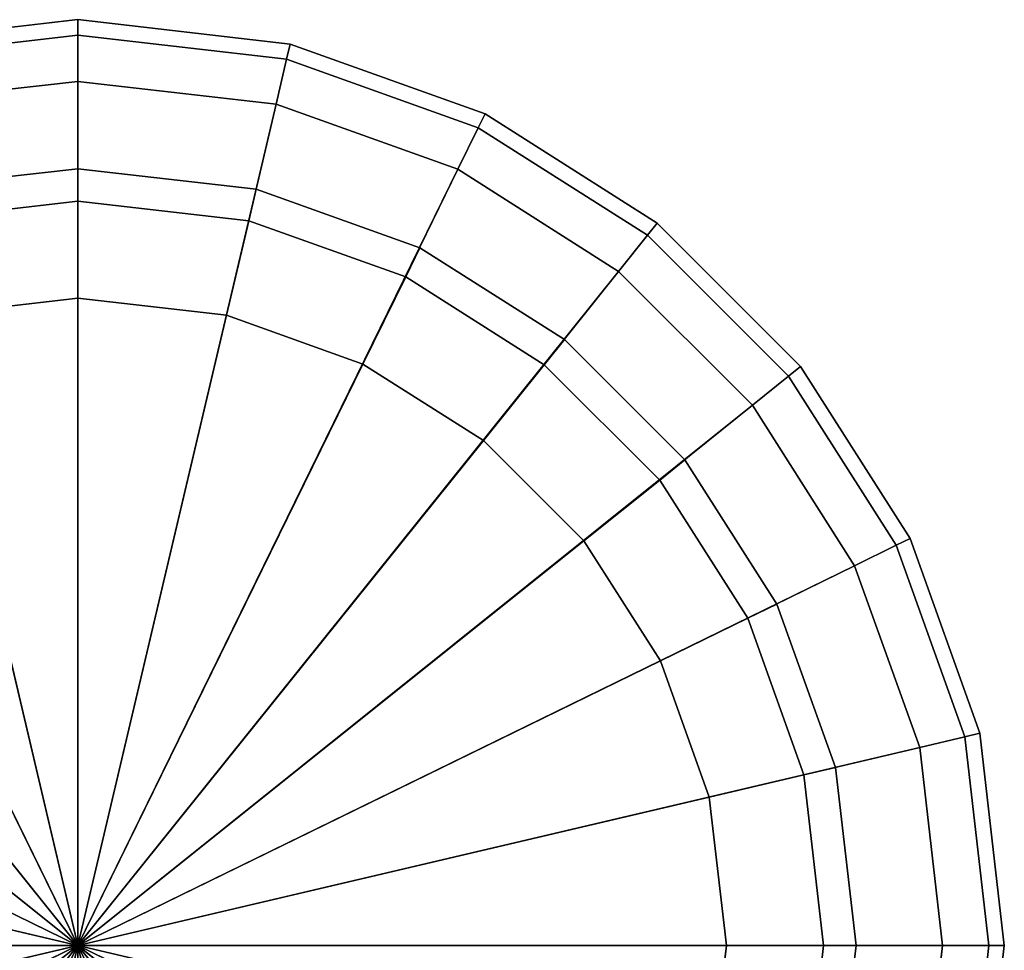
# Model space of a CAD drawing. Units: millimetres. Extents: x 4996 to 6361, y 5075 to 6322.
# Drawn here: x 5596 to 5612, y 6022 to 6037 of the extents above; entities that cross this region are included whole.
import ezdxf

# ---------------------------------------------------------------- set-up
doc = ezdxf.new("R2010")
doc.units = ezdxf.units.MM
doc.header["$MEASUREMENT"] = 0

# ---------------------------------------------------------------- blocks, each defined once
blk = doc.blocks.new('56e33124-1269-48e1-9595-8fa80672a2d1')
at = {"color": 154, "true_color": 0x1c59b1}
for points in [[(-26.2211, 16.7723), (-25.9808, 16.8), (-25.9808, 15.75)], [(-25.9808, 16.8), (-25.7405, 16.7723), (-25.9808, 15.75)], [(-26.4418, 16.6932), (-26.2211, 16.7723), (-25.9808, 15.75)], [(-25.7405, 16.7723), (-25.5198, 16.6932), (-25.9808, 15.75)], [(-26.6365, 16.5691), (-26.4418, 16.6932), (-25.9808, 15.75)], [(-25.5198, 16.6932), (-25.3251, 16.5691), (-25.9808, 15.75)], [(-26.799, 16.4065), (-26.6365, 16.5691), (-25.9808, 15.75)], [(-25.3251, 16.5691), (-25.1627, 16.4065), (-25.9808, 15.75)], [(-26.9229, 16.2115), (-26.799, 16.4065), (-25.9808, 15.75)], [(-25.1627, 16.4065), (-25.0388, 16.2115), (-25.9808, 15.75)], [(-27.0019, 15.9906), (-26.9229, 16.2115), (-25.9808, 15.75)], [(-25.0388, 16.2115), (-24.9598, 15.9906), (-25.9808, 15.75)], [(-27.0296, 15.75), (-27.0019, 15.9906), (-25.9808, 15.75)], [(-24.9598, 15.9906), (-24.9321, 15.75), (-25.9808, 15.75)], [(-27.0019, 15.5094), (-27.0296, 15.75), (-25.9808, 15.75)], [(-26.9229, 15.2885), (-27.0019, 15.5094), (-25.9808, 15.75)], [(-26.799, 15.0935), (-26.9229, 15.2885), (-25.9808, 15.75)], [(-26.6365, 14.9309), (-26.799, 15.0935), (-25.9808, 15.75)], [(-26.4418, 14.8068), (-26.6365, 14.9309), (-25.9808, 15.75)], [(-26.2211, 14.7277), (-26.4418, 14.8068), (-25.9808, 15.75)], [(-25.9808, 14.7), (-26.2211, 14.7277), (-25.9808, 15.75)], [(-24.9321, 15.75), (-24.9598, 15.5094), (-25.9808, 15.75)], [(-24.9598, 15.5094), (-25.0388, 15.2885), (-25.9808, 15.75)], [(-25.0388, 15.2885), (-25.1627, 15.0935), (-25.9808, 15.75)], [(-25.1627, 15.0935), (-25.3251, 14.9309), (-25.9808, 15.75)], [(-25.7405, 14.7277), (-25.9808, 14.7), (-25.9808, 15.75)], [(-25.3251, 14.9309), (-25.5198, 14.8068), (-25.9808, 15.75)], [(-25.5198, 14.8068), (-25.7405, 14.7277), (-25.9808, 15.75)]]:
    blk.add_3dface(points, dxfattribs=at)
at = {"color": 154, "true_color": 0x1c59b1, "invisible_edges": 12}
for points in [[(-24.6178, 16.0708, 0.5), (-24.5448, 16.088, 0.525), (-24.5058, 15.75, 0.525)], [(-24.5448, 16.088, 0.525), (-24.5205, 16.0937, 0.6), (-24.4808, 15.75, 0.6)], [(-24.4808, 15.75, 0.6), (-24.5058, 15.75, 0.525), (-24.5448, 16.088, 0.525)], [(-24.5205, 16.0937, 48.2), (-24.4808, 15.75, 48.2), (-24.4808, 15.75, 0.9)], [(-24.4808, 15.75, 0.9), (-24.5205, 16.0937, 0.9), (-24.5205, 16.0937, 48.2)], [(-24.5205, 16.0937, 0.6), (-24.5205, 16.0937, 0.9), (-24.4808, 15.75, 0.9)], [(-24.4808, 15.75, 0.9), (-24.4808, 15.75, 0.6), (-24.5205, 16.0937, 0.6)], [(-24.9321, 15.75, 0.5), (-24.9598, 15.9906, 0.5), (-24.6178, 16.0708, 0.5)], [(-24.6178, 16.0708, 0.5), (-24.5808, 15.75, 0.5), (-24.9321, 15.75, 0.5)], [(-24.5058, 15.75, 0.525), (-24.5808, 15.75, 0.5), (-24.6178, 16.0708, 0.5)], [(-24.8066, 16.0267, 0.4375), (-24.9598, 15.9906, 0.5), (-24.9321, 15.75, 0.5)], [(-24.9598, 15.9906), (-24.8066, 16.0267, 0.0625), (-24.7748, 15.75, 0.0625)], [(-24.9321, 15.75, 0.5), (-24.7748, 15.75, 0.4375), (-24.8066, 16.0267, 0.4375)], [(-24.8066, 16.0267, 0.0625), (-24.7556, 16.0387, 0.25), (-24.7223, 15.75, 0.25)], [(-24.7556, 16.0387, 0.25), (-24.8066, 16.0267, 0.4375), (-24.7748, 15.75, 0.4375)], [(-24.7223, 15.75, 0.25), (-24.7748, 15.75, 0.0625), (-24.8066, 16.0267, 0.0625)], [(-24.7748, 15.75, 0.4375), (-24.7223, 15.75, 0.25), (-24.7556, 16.0387, 0.25)], [(-24.7748, 15.75, 0.0625), (-24.9321, 15.75), (-24.9598, 15.9906)], [(-24.8066, 15.4733, 0.0625), (-24.9598, 15.5094), (-24.9321, 15.75)], [(-24.9598, 15.5094, 0.5), (-24.8066, 15.4733, 0.4375), (-24.7748, 15.75, 0.4375)], [(-24.7748, 15.75, 0.4375), (-24.9321, 15.75, 0.5), (-24.9598, 15.5094, 0.5)], [(-24.9598, 15.5094, 0.5), (-24.9321, 15.75, 0.5), (-24.5808, 15.75, 0.5)], [(-24.5808, 15.75, 0.5), (-24.6178, 15.4292, 0.5), (-24.9598, 15.5094, 0.5)], [(-24.9321, 15.75), (-24.7748, 15.75, 0.0625), (-24.8066, 15.4733, 0.0625)], [(-24.7556, 15.4613, 0.25), (-24.8066, 15.4733, 0.0625), (-24.7748, 15.75, 0.0625)], [(-24.8066, 15.4733, 0.4375), (-24.7556, 15.4613, 0.25), (-24.7223, 15.75, 0.25)], [(-24.7223, 15.75, 0.25), (-24.7748, 15.75, 0.4375), (-24.8066, 15.4733, 0.4375)], [(-24.7748, 15.75, 0.0625), (-24.7223, 15.75, 0.25), (-24.7556, 15.4613, 0.25)], [(-24.5448, 15.412, 0.525), (-24.6178, 15.4292, 0.5), (-24.5808, 15.75, 0.5)], [(-24.5808, 15.75, 0.5), (-24.5058, 15.75, 0.525), (-24.5448, 15.412, 0.525)], [(-24.5205, 15.4063, 0.6), (-24.5448, 15.412, 0.525), (-24.5058, 15.75, 0.525)], [(-24.4808, 15.75, 48.2), (-24.5205, 15.4063, 48.2), (-24.5205, 15.4063, 0.9)], [(-24.5205, 15.4063, 0.9), (-24.4808, 15.75, 0.9), (-24.4808, 15.75, 48.2)], [(-24.4808, 15.75, 0.6), (-24.4808, 15.75, 0.9), (-24.5205, 15.4063, 0.9)], [(-24.5205, 15.4063, 0.9), (-24.5205, 15.4063, 0.6), (-24.4808, 15.75, 0.6)], [(-24.5058, 15.75, 0.525), (-24.4808, 15.75, 0.6), (-24.5205, 15.4063, 0.6)], [(-24.8975, 15.2192, 0.0625), (-25.0388, 15.2885), (-24.9598, 15.5094)], [(-24.8066, 15.4733, 0.4375), (-24.9598, 15.5094, 0.5), (-25.0388, 15.2885, 0.5)], [(-25.0388, 15.2885, 0.5), (-24.9598, 15.5094, 0.5), (-24.6178, 15.4292, 0.5)], [(-24.9598, 15.5094), (-24.8066, 15.4733, 0.0625), (-24.8975, 15.2192, 0.0625)], [(-25.0388, 15.2885, 0.5), (-24.8975, 15.2192, 0.4375), (-24.8066, 15.4733, 0.4375)], [(-24.7556, 15.4613, 0.25), (-24.8066, 15.4733, 0.4375), (-24.8975, 15.2192, 0.4375)], [(-24.8504, 15.1962, 0.25), (-24.8975, 15.2192, 0.0625), (-24.8066, 15.4733, 0.0625)], [(-24.8066, 15.4733, 0.0625), (-24.7556, 15.4613, 0.25), (-24.8504, 15.1962, 0.25)], [(-24.8975, 15.2192, 0.4375), (-24.8504, 15.1962, 0.25), (-24.7556, 15.4613, 0.25)], [(-24.6178, 15.4292, 0.5), (-24.7232, 15.1346, 0.5), (-25.0388, 15.2885, 0.5)], [(-24.6559, 15.1017, 0.525), (-24.7232, 15.1346, 0.5), (-24.6178, 15.4292, 0.5)], [(-24.6178, 15.4292, 0.5), (-24.5448, 15.412, 0.525), (-24.6559, 15.1017, 0.525)], [(-24.6334, 15.0907, 0.6), (-24.6559, 15.1017, 0.525), (-24.5448, 15.412, 0.525)], [(-24.5448, 15.412, 0.525), (-24.5205, 15.4063, 0.6), (-24.6334, 15.0907, 0.6)], [(-24.5205, 15.4063, 48.2), (-24.6334, 15.0907, 48.2), (-24.6334, 15.0907, 0.9)], [(-24.6334, 15.0907, 0.9), (-24.5205, 15.4063, 0.9), (-24.5205, 15.4063, 48.2)], [(-24.6334, 15.0907, 0.9), (-24.6334, 15.0907, 0.6), (-24.5205, 15.4063, 0.6)], [(-24.5205, 15.4063, 0.6), (-24.5205, 15.4063, 0.9), (-24.6334, 15.0907, 0.9)], [(-25.0399, 14.995, 0.0625), (-25.1627, 15.0935), (-25.0388, 15.2885)], [(-24.8975, 15.2192, 0.4375), (-25.0388, 15.2885, 0.5), (-25.1627, 15.0935, 0.5)], [(-25.1627, 15.0935, 0.5), (-25.0388, 15.2885, 0.5), (-24.7232, 15.1346, 0.5)], [(-25.0388, 15.2885), (-24.8975, 15.2192, 0.0625), (-25.0399, 14.995, 0.0625)], [(-25.1627, 15.0935, 0.5), (-25.0399, 14.995, 0.4375), (-24.8975, 15.2192, 0.4375)], [(-24.8504, 15.1962, 0.25), (-24.8975, 15.2192, 0.4375), (-25.0399, 14.995, 0.4375)], [(-24.999, 14.9622, 0.25), (-25.0399, 14.995, 0.0625), (-24.8975, 15.2192, 0.0625)], [(-24.8975, 15.2192, 0.0625), (-24.8504, 15.1962, 0.25), (-24.999, 14.9622, 0.25)], [(-25.0399, 14.995, 0.4375), (-24.999, 14.9622, 0.25), (-24.8504, 15.1962, 0.25)], [(-24.7232, 15.1346, 0.5), (-24.8886, 14.8747, 0.5), (-25.1627, 15.0935, 0.5)], [(-24.8301, 14.8278, 0.525), (-24.8886, 14.8747, 0.5), (-24.7232, 15.1346, 0.5)], [(-24.7232, 15.1346, 0.5), (-24.6559, 15.1017, 0.525), (-24.8301, 14.8278, 0.525)], [(-24.8106, 14.8121, 0.6), (-24.8301, 14.8278, 0.525), (-24.6559, 15.1017, 0.525)], [(-24.6559, 15.1017, 0.525), (-24.6334, 15.0907, 0.6), (-24.8106, 14.8121, 0.6)], [(-25.2268, 14.808, 0.0625), (-25.3251, 14.9309), (-25.1627, 15.0935)], [(-25.0399, 14.995, 0.4375), (-25.1627, 15.0935, 0.5), (-25.3251, 14.9309, 0.5)], [(-25.3251, 14.9309, 0.5), (-25.1627, 15.0935, 0.5), (-24.8886, 14.8747, 0.5)], [(-25.1627, 15.0935), (-25.0399, 14.995, 0.0625), (-25.2268, 14.808, 0.0625)], [(-24.6334, 15.0907, 48.2), (-24.8106, 14.8121, 48.2), (-24.8106, 14.8121, 0.9)], [(-24.8106, 14.8121, 0.9), (-24.6334, 15.0907, 0.9), (-24.6334, 15.0907, 48.2)], [(-24.8106, 14.8121, 0.9), (-24.8106, 14.8121, 0.6), (-24.6334, 15.0907, 0.6)], [(-24.6334, 15.0907, 0.6), (-24.6334, 15.0907, 0.9), (-24.8106, 14.8121, 0.9)], [(-25.3251, 14.9309, 0.5), (-25.2268, 14.808, 0.4375), (-25.0399, 14.995, 0.4375)], [(-24.999, 14.9622, 0.25), (-25.0399, 14.995, 0.4375), (-25.2268, 14.808, 0.4375)], [(-25.194, 14.767, 0.25), (-25.2268, 14.808, 0.0625), (-25.0399, 14.995, 0.0625)], [(-25.0399, 14.995, 0.0625), (-24.999, 14.9622, 0.25), (-25.194, 14.767, 0.25)], [(-25.2268, 14.808, 0.4375), (-25.194, 14.767, 0.25), (-24.999, 14.9622, 0.25)], [(-25.4507, 14.6653, 0.0625), (-25.5198, 14.8068), (-25.3251, 14.9309)], [(-25.2268, 14.808, 0.4375), (-25.3251, 14.9309, 0.5), (-25.5198, 14.8068, 0.5)], [(-25.5198, 14.8068, 0.5), (-25.3251, 14.9309, 0.5), (-25.1055, 14.6578, 0.5)], [(-25.3251, 14.9309), (-25.2268, 14.808, 0.0625), (-25.4507, 14.6653, 0.0625)], [(-24.8886, 14.8747, 0.5), (-25.1055, 14.6578, 0.5), (-25.3251, 14.9309, 0.5)], [(-25.0586, 14.5993, 0.525), (-25.1055, 14.6578, 0.5), (-24.8886, 14.8747, 0.5)], [(-24.8886, 14.8747, 0.5), (-24.8301, 14.8278, 0.525), (-25.0586, 14.5993, 0.525)], [(-25.043, 14.5798, 0.6), (-25.0586, 14.5993, 0.525), (-24.8301, 14.8278, 0.525)], [(-24.8301, 14.8278, 0.525), (-24.8106, 14.8121, 0.6), (-25.043, 14.5798, 0.6)], [(-24.8106, 14.8121, 48.2), (-25.043, 14.5798, 48.2), (-25.043, 14.5798, 0.9)], [(-25.043, 14.5798, 0.9), (-24.8106, 14.8121, 0.9), (-24.8106, 14.8121, 48.2)], [(-24.8106, 14.8121, 0.6), (-24.8106, 14.8121, 0.9), (-25.043, 14.5798, 0.9)], [(-25.043, 14.5798, 0.9), (-25.043, 14.5798, 0.6), (-24.8106, 14.8121, 0.6)], [(-25.4507, 14.6653, 0.4375), (-25.5198, 14.8068, 0.5), (-25.7405, 14.7277, 0.5)], [(-25.7045, 14.5744, 0.0625), (-25.7405, 14.7277), (-25.5198, 14.8068)], [(-25.7405, 14.7277, 0.5), (-25.5198, 14.8068, 0.5), (-25.3655, 14.4924, 0.5)], [(-25.5198, 14.8068), (-25.4507, 14.6653, 0.0625), (-25.7045, 14.5744, 0.0625)], [(-25.5198, 14.8068, 0.5), (-25.4507, 14.6653, 0.4375), (-25.2268, 14.808, 0.4375)], [(-25.1055, 14.6578, 0.5), (-25.3655, 14.4924, 0.5), (-25.5198, 14.8068, 0.5)], [(-25.4277, 14.6182, 0.25), (-25.4507, 14.6653, 0.0625), (-25.2268, 14.808, 0.0625)], [(-25.194, 14.767, 0.25), (-25.2268, 14.808, 0.4375), (-25.4507, 14.6653, 0.4375)], [(-25.2268, 14.808, 0.0625), (-25.194, 14.767, 0.25), (-25.4277, 14.6182, 0.25)], [(-25.4507, 14.6653, 0.4375), (-25.4277, 14.6182, 0.25), (-25.194, 14.767, 0.25)], [(-25.9808, 14.35, 0.5), (-26.3016, 14.387, 0.5), (-26.2211, 14.7277, 0.5)], [(-26.2572, 14.5744, 0.0625), (-26.2211, 14.7277), (-25.9808, 14.7)], [(-26.2211, 14.7277, 0.5), (-26.2572, 14.5744, 0.4375), (-25.9808, 14.5425, 0.4375)], [(-25.9808, 14.5425, 0.4375), (-25.9808, 14.7, 0.5), (-26.2211, 14.7277, 0.5)], [(-26.2211, 14.7277, 0.5), (-25.9808, 14.7, 0.5), (-25.9808, 14.35, 0.5)], [(-25.7405, 14.7277), (-25.7045, 14.5744, 0.0625), (-25.9808, 14.5425, 0.0625)], [(-25.9808, 14.5425, 0.0625), (-25.9808, 14.7), (-25.7405, 14.7277)], [(-25.7045, 14.5744, 0.4375), (-25.7405, 14.7277, 0.5), (-25.9808, 14.7, 0.5)], [(-25.9808, 14.7, 0.5), (-25.7405, 14.7277, 0.5), (-25.66, 14.387, 0.5)], [(-25.7405, 14.7277, 0.5), (-25.7045, 14.5744, 0.4375), (-25.4507, 14.6653, 0.4375)], [(-25.3655, 14.4924, 0.5), (-25.66, 14.387, 0.5), (-25.7405, 14.7277, 0.5)], [(-25.9808, 14.7), (-25.9808, 14.5425, 0.0625), (-26.2572, 14.5744, 0.0625)], [(-25.9808, 14.7, 0.5), (-25.9808, 14.5425, 0.4375), (-25.7045, 14.5744, 0.4375)], [(-25.66, 14.387, 0.5), (-25.9808, 14.35, 0.5), (-25.9808, 14.7, 0.5)], [(-25.6925, 14.5233, 0.25), (-25.7045, 14.5744, 0.0625), (-25.4507, 14.6653, 0.0625)], [(-25.4277, 14.6182, 0.25), (-25.4507, 14.6653, 0.4375), (-25.7045, 14.5744, 0.4375)], [(-25.4507, 14.6653, 0.0625), (-25.4277, 14.6182, 0.25), (-25.6925, 14.5233, 0.25)], [(-25.3325, 14.425, 0.525), (-25.3655, 14.4924, 0.5), (-25.1055, 14.6578, 0.5)], [(-25.1055, 14.6578, 0.5), (-25.0586, 14.5993, 0.525), (-25.3325, 14.425, 0.525)], [(-25.7045, 14.5744, 0.4375), (-25.6925, 14.5233, 0.25), (-25.4277, 14.6182, 0.25)], [(-25.3215, 14.4026, 0.6), (-25.3325, 14.425, 0.525), (-25.0586, 14.5993, 0.525)], [(-25.0586, 14.5993, 0.525), (-25.043, 14.5798, 0.6), (-25.3215, 14.4026, 0.6)], [(-26.2572, 14.5744, 0.4375), (-26.2692, 14.5233, 0.25), (-25.9808, 14.49, 0.25)], [(-26.2692, 14.5233, 0.25), (-26.2572, 14.5744, 0.0625), (-25.9808, 14.5425, 0.0625)], [(-25.9808, 14.49, 0.25), (-25.9808, 14.5425, 0.4375), (-26.2572, 14.5744, 0.4375)], [(-25.6925, 14.5233, 0.25), (-25.7045, 14.5744, 0.4375), (-25.9808, 14.5425, 0.4375)], [(-25.9808, 14.49, 0.25), (-25.9808, 14.5425, 0.0625), (-25.7045, 14.5744, 0.0625)], [(-25.7045, 14.5744, 0.0625), (-25.6925, 14.5233, 0.25), (-25.9808, 14.49, 0.25)], [(-25.3215, 14.4026, 0.9), (-25.043, 14.5798, 0.9), (-25.043, 14.5798, 48.2)], [(-25.043, 14.5798, 48.2), (-25.3215, 14.4026, 48.2), (-25.3215, 14.4026, 0.9)], [(-25.043, 14.5798, 0.6), (-25.043, 14.5798, 0.9), (-25.3215, 14.4026, 0.9)], [(-25.3215, 14.4026, 0.9), (-25.3215, 14.4026, 0.6), (-25.043, 14.5798, 0.6)], [(-25.9808, 14.5425, 0.0625), (-25.9808, 14.49, 0.25), (-26.2692, 14.5233, 0.25)], [(-25.9808, 14.5425, 0.4375), (-25.9808, 14.49, 0.25), (-25.6925, 14.5233, 0.25)], [(-25.6429, 14.314, 0.525), (-25.66, 14.387, 0.5), (-25.3655, 14.4924, 0.5)], [(-25.3655, 14.4924, 0.5), (-25.3325, 14.425, 0.525), (-25.6429, 14.314, 0.525)], [(-25.6371, 14.2897, 0.6), (-25.6429, 14.314, 0.525), (-25.3325, 14.425, 0.525)], [(-25.3325, 14.425, 0.525), (-25.3215, 14.4026, 0.6), (-25.6371, 14.2897, 0.6)], [(-25.3215, 14.4026, 48.2), (-25.6371, 14.2897, 48.2), (-25.6371, 14.2897, 0.9)], [(-25.6371, 14.2897, 0.9), (-25.3215, 14.4026, 0.9), (-25.3215, 14.4026, 48.2)], [(-25.6371, 14.2897, 0.9), (-25.6371, 14.2897, 0.6), (-25.3215, 14.4026, 0.6)], [(-25.3215, 14.4026, 0.6), (-25.3215, 14.4026, 0.9), (-25.6371, 14.2897, 0.9)], [(-26.3188, 14.314, 0.525), (-26.3016, 14.387, 0.5), (-25.9808, 14.35, 0.5)], [(-25.9808, 14.275, 0.525), (-25.9808, 14.35, 0.5), (-25.66, 14.387, 0.5)], [(-25.66, 14.387, 0.5), (-25.6429, 14.314, 0.525), (-25.9808, 14.275, 0.525)], [(-25.9808, 14.35, 0.5), (-25.9808, 14.275, 0.525), (-26.3188, 14.314, 0.525)], [(-26.3245, 14.2897, 0.6), (-26.3188, 14.314, 0.525), (-25.9808, 14.275, 0.525)], [(-25.9808, 14.25, 0.6), (-25.9808, 14.275, 0.525), (-25.6429, 14.314, 0.525)], [(-25.6429, 14.314, 0.525), (-25.6371, 14.2897, 0.6), (-25.9808, 14.25, 0.6)], [(-26.3245, 14.2897, 0.9), (-25.9808, 14.25, 0.9), (-25.9808, 14.25, 48.2)], [(-25.9808, 14.25, 48.2), (-26.3245, 14.2897, 48.2), (-26.3245, 14.2897, 0.9)], [(-26.3245, 14.2897, 0.9), (-26.3245, 14.2897, 0.6), (-25.9808, 14.25, 0.6)], [(-25.9808, 14.25, 0.6), (-25.9808, 14.25, 0.9), (-26.3245, 14.2897, 0.9)], [(-25.9808, 14.275, 0.525), (-25.9808, 14.25, 0.6), (-26.3245, 14.2897, 0.6)], [(-25.6371, 14.2897, 48.2), (-25.9808, 14.25, 48.2), (-25.9808, 14.25, 0.9)], [(-25.9808, 14.25, 0.9), (-25.6371, 14.2897, 0.9), (-25.6371, 14.2897, 48.2)], [(-25.6371, 14.2897, 0.6), (-25.6371, 14.2897, 0.9), (-25.9808, 14.25, 0.9)], [(-25.9808, 14.25, 0.9), (-25.9808, 14.25, 0.6), (-25.6371, 14.2897, 0.6)]]:
    blk.add_3dface(points, dxfattribs=at)
blk = doc.blocks.new('8839abc2-53ec-44fe-9065-c13e3a2672aa')
at = {"color": 154, "true_color": 0x1c59b1, "invisible_edges": 12}
for points in [[(-25.9808, 17.225, 48.275), (-25.9808, 17.25, 48.2), (-26.3245, 17.2103, 48.2)], [(-25.9808, 17.25, 48.2), (-25.9808, 17.225, 48.275), (-25.6429, 17.186, 48.275)], [(-25.6429, 17.186, 48.275), (-25.6371, 17.2103, 48.2), (-25.9808, 17.25, 48.2)], [(-26.3245, 17.2103, 48.2), (-26.3188, 17.186, 48.275), (-25.9808, 17.225, 48.275)], [(-25.9808, 17.15, 48.3), (-25.9808, 17.225, 48.275), (-26.3188, 17.186, 48.275)], [(-25.66, 17.113, 48.3), (-25.6429, 17.186, 48.275), (-25.9808, 17.225, 48.275)], [(-25.9808, 17.225, 48.275), (-25.9808, 17.15, 48.3), (-25.66, 17.113, 48.3)], [(-26.3188, 17.186, 48.275), (-26.3245, 17.2103, 48.2), (-26.6402, 17.0974, 48.2)], [(-26.6402, 17.0974, 48.2), (-26.6292, 17.075, 48.275), (-26.3188, 17.186, 48.275)], [(-26.3016, 17.113, 48.3), (-26.3188, 17.186, 48.275), (-26.6292, 17.075, 48.275)], [(-26.3188, 17.186, 48.275), (-26.3016, 17.113, 48.3), (-25.9808, 17.15, 48.3)], [(-26.6292, 17.075, 48.275), (-26.5962, 17.0076, 48.3), (-26.3016, 17.113, 48.3)], [(-26.6292, 17.075, 48.275), (-26.6402, 17.0974, 48.2), (-26.9187, 16.9202, 48.2)], [(-26.9187, 16.9202, 48.2), (-26.9031, 16.9007, 48.275), (-26.6292, 17.075, 48.275)], [(-26.5962, 17.0076, 48.3), (-26.6292, 17.075, 48.275), (-26.9031, 16.9007, 48.275)], [(-26.9031, 16.9007, 48.275), (-26.8562, 16.8422, 48.3), (-26.5962, 17.0076, 48.3)], [(-26.9031, 16.9007, 48.275), (-26.9187, 16.9202, 48.2), (-27.1511, 16.6879, 48.2)], [(-27.1511, 16.6879, 48.2), (-27.1316, 16.6722, 48.275), (-26.9031, 16.9007, 48.275)], [(-26.8562, 16.8422, 48.3), (-26.9031, 16.9007, 48.275), (-27.1316, 16.6722, 48.275)], [(-27.1316, 16.6722, 48.275), (-27.073, 16.6253, 48.3), (-26.8562, 16.8422, 48.3)], [(-27.1316, 16.6722, 48.275), (-27.1511, 16.6879, 48.2), (-27.3282, 16.4093, 48.2)], [(-27.3282, 16.4093, 48.2), (-27.3058, 16.3983, 48.275), (-27.1316, 16.6722, 48.275)], [(-27.073, 16.6253, 48.3), (-27.1316, 16.6722, 48.275), (-27.3058, 16.3983, 48.275)], [(-27.3058, 16.3983, 48.275), (-27.2384, 16.3654, 48.3), (-27.073, 16.6253, 48.3)], [(-27.3058, 16.3983, 48.275), (-27.3282, 16.4093, 48.2), (-27.4412, 16.0937, 48.2)], [(-27.4412, 16.0937, 48.2), (-27.4168, 16.088, 48.275), (-27.3058, 16.3983, 48.275)], [(-27.2384, 16.3654, 48.3), (-27.3058, 16.3983, 48.275), (-27.4168, 16.088, 48.275)], [(-27.4168, 16.088, 48.275), (-27.3438, 16.0708, 48.3), (-27.2384, 16.3654, 48.3)], [(-27.4168, 16.088, 48.275), (-27.4412, 16.0937, 48.2), (-27.4808, 15.75, 48.2)], [(-27.4808, 15.75, 48.2), (-27.4558, 15.75, 48.275), (-27.4168, 16.088, 48.275)], [(-27.3438, 16.0708, 48.3), (-27.4168, 16.088, 48.275), (-27.4558, 15.75, 48.275)], [(-27.4558, 15.75, 48.275), (-27.3808, 15.75, 48.3), (-27.3438, 16.0708, 48.3)], [(-27.4558, 15.75, 48.275), (-27.4808, 15.75, 48.2), (-27.4412, 15.4063, 48.2)], [(-27.3808, 15.75, 48.3), (-27.4558, 15.75, 48.275), (-27.4168, 15.412, 48.275)], [(-27.4412, 15.4063, 48.2), (-27.4168, 15.412, 48.275), (-27.4558, 15.75, 48.275)], [(-27.4168, 15.412, 48.275), (-27.3438, 15.4292, 48.3), (-27.3808, 15.75, 48.3)], [(-27.3438, 15.4292, 48.3), (-27.4168, 15.412, 48.275), (-27.3058, 15.1017, 48.275)], [(-27.3058, 15.1017, 48.275), (-27.2384, 15.1346, 48.3), (-27.3438, 15.4292, 48.3)], [(-27.4168, 15.412, 48.275), (-27.4412, 15.4063, 48.2), (-27.3282, 15.0907, 48.2)], [(-27.3282, 15.0907, 48.2), (-27.3058, 15.1017, 48.275), (-27.4168, 15.412, 48.275)]]:
    blk.add_3dface(points, dxfattribs=at)
at = {"color": 154, "true_color": 0x1c59b1}
for points in [[(-25.9808, 17.15, 48.3), (-26.3016, 17.113, 48.3), (-25.9808, 15.75, 48.3)], [(-25.66, 17.113, 48.3), (-25.9808, 17.15, 48.3), (-25.9808, 15.75, 48.3)], [(-26.3016, 17.113, 48.3), (-26.5962, 17.0076, 48.3), (-25.9808, 15.75, 48.3)], [(-26.5962, 17.0076, 48.3), (-26.8562, 16.8422, 48.3), (-25.9808, 15.75, 48.3)], [(-26.8562, 16.8422, 48.3), (-27.073, 16.6253, 48.3), (-25.9808, 15.75, 48.3)], [(-27.073, 16.6253, 48.3), (-27.2384, 16.3654, 48.3), (-25.9808, 15.75, 48.3)], [(-27.2384, 16.3654, 48.3), (-27.3438, 16.0708, 48.3), (-25.9808, 15.75, 48.3)], [(-27.3438, 16.0708, 48.3), (-27.3808, 15.75, 48.3), (-25.9808, 15.75, 48.3)], [(-27.3808, 15.75, 48.3), (-27.3438, 15.4292, 48.3), (-25.9808, 15.75, 48.3)], [(-27.3438, 15.4292, 48.3), (-27.2384, 15.1346, 48.3), (-25.9808, 15.75, 48.3)]]:
    blk.add_3dface(points, dxfattribs=at)
blk = doc.blocks.new('8c01228f-5f3f-4e65-8556-76afac6cfbe7')
at = {"color": 154, "true_color": 0x1c59b1}
for points in [[(-25.3655, 17.0076, 48.3), (-25.66, 17.113, 48.3), (-25.9808, 15.75, 48.3)], [(-25.1055, 16.8422, 48.3), (-25.3655, 17.0076, 48.3), (-25.9808, 15.75, 48.3)], [(-24.8886, 16.6253, 48.3), (-25.1055, 16.8422, 48.3), (-25.9808, 15.75, 48.3)], [(-24.7233, 16.3654, 48.3), (-24.8886, 16.6253, 48.3), (-25.9808, 15.75, 48.3)], [(-24.6178, 16.0708, 48.3), (-24.7233, 16.3654, 48.3), (-25.9808, 15.75, 48.3)], [(-24.5808, 15.75, 48.3), (-24.6178, 16.0708, 48.3), (-25.9808, 15.75, 48.3)], [(-27.2384, 15.1346, 48.3), (-27.073, 14.8747, 48.3), (-25.9808, 15.75, 48.3)], [(-27.073, 14.8747, 48.3), (-26.8562, 14.6578, 48.3), (-25.9808, 15.75, 48.3)], [(-26.8562, 14.6578, 48.3), (-26.5962, 14.4924, 48.3), (-25.9808, 15.75, 48.3)], [(-26.5962, 14.4924, 48.3), (-26.3016, 14.387, 48.3), (-25.9808, 15.75, 48.3)], [(-26.3016, 14.387, 48.3), (-25.9808, 14.35, 48.3), (-25.9808, 15.75, 48.3)], [(-24.7233, 15.1346, 48.3), (-24.6178, 15.4292, 48.3), (-25.9808, 15.75, 48.3)], [(-24.8886, 14.8747, 48.3), (-24.7233, 15.1346, 48.3), (-25.9808, 15.75, 48.3)], [(-24.6178, 15.4292, 48.3), (-24.5808, 15.75, 48.3), (-25.9808, 15.75, 48.3)], [(-25.66, 14.387, 48.3), (-25.3655, 14.4924, 48.3), (-25.9808, 15.75, 48.3)], [(-25.9808, 14.35, 48.3), (-25.66, 14.387, 48.3), (-25.9808, 15.75, 48.3)], [(-25.3655, 14.4924, 48.3), (-25.1055, 14.6578, 48.3), (-25.9808, 15.75, 48.3)], [(-25.1055, 14.6578, 48.3), (-24.8886, 14.8747, 48.3), (-25.9808, 15.75, 48.3)]]:
    blk.add_3dface(points, dxfattribs=at)
at = {"color": 154, "true_color": 0x1c59b1, "invisible_edges": 12}
for points in [[(-24.6559, 15.1017, 48.275), (-24.7233, 15.1346, 48.3), (-24.8886, 14.8747, 48.3)], [(-24.8886, 14.8747, 48.3), (-24.8301, 14.8278, 48.275), (-24.6559, 15.1017, 48.275)], [(-24.8301, 14.8278, 48.275), (-24.8886, 14.8747, 48.3), (-25.1055, 14.6578, 48.3)], [(-24.8106, 14.8121, 48.2), (-24.8301, 14.8278, 48.275), (-25.0586, 14.5993, 48.275)], [(-25.0586, 14.5993, 48.275), (-25.043, 14.5798, 48.2), (-24.8106, 14.8121, 48.2)]]:
    blk.add_3dface(points, dxfattribs=at)
for name in ['56e33124-1269-48e1-9595-8fa80672a2d1', '8839abc2-53ec-44fe-9065-c13e3a2672aa']:
    blk.add_blockref(name, (0, 0))
blk = doc.blocks.new('df982c5d-1fa6-4f57-a47d-74489185b3b6')
at = {"color": 154, "true_color": 0x1c59b1, "invisible_edges": 12}
for points in [[(-24.5448, 16.088, 48.275), (-24.6178, 16.0708, 48.3), (-24.5808, 15.75, 48.3)], [(-24.5808, 15.75, 48.3), (-24.5058, 15.75, 48.275), (-24.5448, 16.088, 48.275)], [(-24.5205, 16.0937, 48.2), (-24.5448, 16.088, 48.275), (-24.5058, 15.75, 48.275)], [(-24.5058, 15.75, 48.275), (-24.4808, 15.75, 48.2), (-24.5205, 16.0937, 48.2)], [(-24.6178, 15.4292, 48.3), (-24.5448, 15.412, 48.275), (-24.5058, 15.75, 48.275)], [(-24.5058, 15.75, 48.275), (-24.5808, 15.75, 48.3), (-24.6178, 15.4292, 48.3)], [(-24.4808, 15.75, 48.2), (-24.5058, 15.75, 48.275), (-24.5448, 15.412, 48.275)], [(-24.5448, 15.412, 48.275), (-24.5205, 15.4063, 48.2), (-24.4808, 15.75, 48.2)], [(-24.5448, 15.412, 48.275), (-24.6178, 15.4292, 48.3), (-24.7233, 15.1346, 48.3)], [(-24.7233, 15.1346, 48.3), (-24.6559, 15.1017, 48.275), (-24.5448, 15.412, 48.275)], [(-24.5205, 15.4063, 48.2), (-24.5448, 15.412, 48.275), (-24.6559, 15.1017, 48.275)], [(-24.6559, 15.1017, 48.275), (-24.6334, 15.0907, 48.2), (-24.5205, 15.4063, 48.2)], [(-24.6334, 15.0907, 48.2), (-24.6559, 15.1017, 48.275), (-24.8301, 14.8278, 48.275)], [(-24.8301, 14.8278, 48.275), (-24.8106, 14.8121, 48.2), (-24.6334, 15.0907, 48.2)], [(-25.0586, 14.5993, 48.275), (-25.1055, 14.6578, 48.3), (-25.3655, 14.4924, 48.3)], [(-25.3655, 14.4924, 48.3), (-25.3325, 14.425, 48.275), (-25.0586, 14.5993, 48.275)], [(-25.043, 14.5798, 48.2), (-25.0586, 14.5993, 48.275), (-25.3325, 14.425, 48.275)], [(-25.3325, 14.425, 48.275), (-25.3215, 14.4026, 48.2), (-25.043, 14.5798, 48.2)], [(-25.3325, 14.425, 48.275), (-25.3655, 14.4924, 48.3), (-25.66, 14.387, 48.3)], [(-25.66, 14.387, 48.3), (-25.6429, 14.314, 48.275), (-25.3325, 14.425, 48.275)], [(-25.3215, 14.4026, 48.2), (-25.3325, 14.425, 48.275), (-25.6429, 14.314, 48.275)], [(-25.6429, 14.314, 48.275), (-25.6371, 14.2897, 48.2), (-25.3215, 14.4026, 48.2)], [(-26.3016, 14.387, 48.3), (-26.3188, 14.314, 48.275), (-25.9808, 14.275, 48.275)], [(-25.9808, 14.275, 48.275), (-25.9808, 14.35, 48.3), (-26.3016, 14.387, 48.3)], [(-25.6429, 14.314, 48.275), (-25.66, 14.387, 48.3), (-25.9808, 14.35, 48.3)], [(-25.9808, 14.35, 48.3), (-25.9808, 14.275, 48.275), (-25.6429, 14.314, 48.275)], [(-26.3188, 14.314, 48.275), (-26.3245, 14.2897, 48.2), (-25.9808, 14.25, 48.2)], [(-25.9808, 14.25, 48.2), (-25.9808, 14.275, 48.275), (-26.3188, 14.314, 48.275)], [(-25.6371, 14.2897, 48.2), (-25.6429, 14.314, 48.275), (-25.9808, 14.275, 48.275)], [(-25.9808, 14.275, 48.275), (-25.9808, 14.25, 48.2), (-25.6371, 14.2897, 48.2)]]:
    blk.add_3dface(points, dxfattribs=at)
blk.add_blockref('8c01228f-5f3f-4e65-8556-76afac6cfbe7', (0, 0))
blk = doc.blocks.new('032ef716-843a-4512-a0f1-3ab5b8960c8c')
blk.add_blockref('df982c5d-1fa6-4f57-a47d-74489185b3b6', (25.9887, -45.0126))
blk = doc.blocks.new('910ff6ed-14e2-4fcb-b605-c1e17046db11')
blk.add_blockref('032ef716-843a-4512-a0f1-3ab5b8960c8c', (0, 0))
blk = doc.blocks.new('dcb90f2d-0f17-453d-9073-da253919d36e')
at = {"xscale": 10, "yscale": 10, "zscale": 10}
blk.add_blockref('910ff6ed-14e2-4fcb-b605-c1e17046db11', (6911.007, 5898.498, 110), dxfattribs=at)

msp = doc.modelspace()

# ---------------------------------------------------------------- block references
at = {"rotation": 89.9999999999999}
msp.add_blockref('dcb90f2d-0f17-453d-9073-da253919d36e', (11202.402, -888.627, -100.015), dxfattribs=at)

doc.saveas('drawing.dxf')
